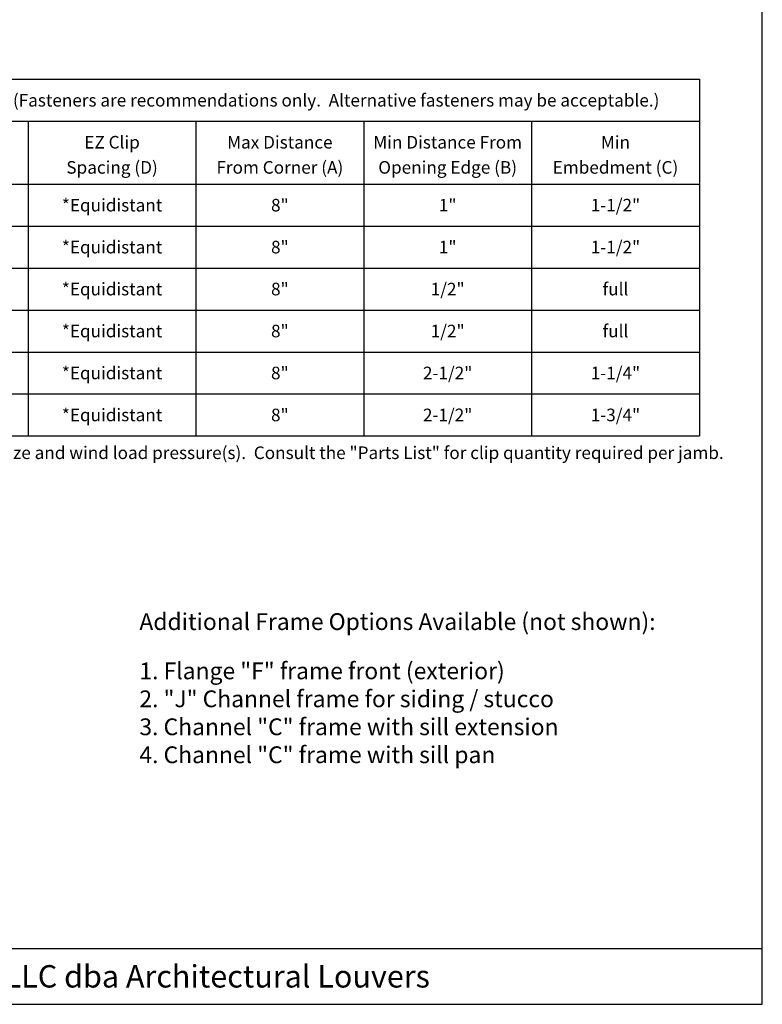
# Model space of a CAD drawing. Units: inches. Extents: x 0 to 338, y 48 to 92.
# Drawn here: x 55 to 72, y 48 to 70 of the extents above; entities that cross this region are included whole.
import ezdxf
from ezdxf.enums import TextEntityAlignment as Align

# ---------------------------------------------------------------- set-up
doc = ezdxf.new("R2010")
doc.units = ezdxf.units.IN
doc.header["$LTSCALE"] = 0.13
doc.header["$MEASUREMENT"] = 0
doc.styles.add('TAHOMA', font='tahoma.ttf', dxfattribs={"height": 0.05})

msp = doc.modelspace()

# ---------------------------------------------------------------- linework, layer by layer
for p, q in [((72, 48), (72, 92)), ((49.12471, 68.66859), (70.59346, 68.66859)), ((70.59346, 68.66859), (70.59346, 60.69984)), ((49.12471, 67.73109), (70.59346, 67.73109)), ((55.59346, 67.73109), (55.59346, 60.69984)), ((59.34346, 67.73109), (59.34346, 60.69984)), ((63.09346, 67.73109), (63.09346, 60.69984)), ((66.84346, 67.73109), (66.84346, 60.69984)), ((49.12471, 66.32484), (70.59346, 66.32484)), ((51.37471, 65.38734), (70.59346, 65.38734)), ((49.12471, 64.44984), (70.59346, 64.44984)), ((51.37471, 63.51234), (70.59346, 63.51234)), ((49.12471, 62.57484), (70.59346, 62.57484)), ((49.12471, 61.63734), (70.59346, 61.63734)), ((49.12471, 60.69984), (70.59346, 60.69984)), ((38, 49.25), (72, 49.25)), ((38, 48), (72, 48))]:
    msp.add_line(p, q)

# ---------------------------------------------------------------- texts
at = {"style": 'TAHOMA'}
for s, p in [('Table 1: Clip/Fastener Chart   (Fasteners are recommendations only.  Alternative fasteners may be acceptable.)', (59.85908, 68.19984)), ('EZ Clip', (57.46846, 67.26234)), ('Max Distance', (61.21846, 67.26234)), ('Min Distance From', (64.96846, 67.26234)), ('Min', (68.71846, 67.26234)), ('Spacing (D)', (57.46846, 66.69984)), ('From Corner (A)', (61.21846, 66.69984)), ('Opening Edge (B)', (64.96846, 66.69984)), ('Embedment (C)', (68.71846, 66.69984)), ('*Equidistant', (57.46846, 65.85609)), ('8"', (61.21846, 65.85609)), ('1"', (64.96846, 65.85609)), ('1-1/2"', (68.71846, 65.85609)), ('*Equidistant', (57.46846, 64.91859)), ('8"', (61.21846, 64.91859)), ('1"', (64.96846, 64.91859)), ('1-1/2"', (68.71846, 64.91859)), ('*Equidistant', (57.46846, 63.98109)), ('8"', (61.21846, 63.98109)), ('1/2"', (64.96846, 63.98109)), ('full', (68.71846, 63.98109)), ('*Equidistant', (57.46846, 63.04359)), ('8"', (61.21846, 63.04359)), ('1/2"', (64.96846, 63.04359)), ('full', (68.71846, 63.04359)), ('*Equidistant', (57.46846, 62.10609)), ('8"', (61.21846, 62.10609)), ('2-1/2"', (64.96846, 62.10609)), ('1-1/4"', (68.71846, 62.10609)), ('*Equidistant', (57.46846, 61.16859)), ('8"', (61.21846, 61.16859)), ('2-1/2"', (64.96846, 61.16859)), ('1-3/4"', (68.71846, 61.16859))]:
    msp.add_text(s, height=0.28125, dxfattribs=at).set_placement(p, align=Align.MIDDLE_CENTER)
msp.add_text('*Clip spacing will vary by louver size and wind load pressure(s).  Consult the "Parts List" for clip quantity required per jamb.', height=0.28125, dxfattribs=at).set_placement((49.22687, 60.18348))
for s, height, p in [('%%UAdditional Frame Options Available (not shown):', 0.375, (58.07905, 56.55052)), ('COPYRIGHT 2018   Harray, LLC dba Architectural Louvers', 0.5, (46.70687, 48.6251))]:
    msp.add_text(s, height=height, dxfattribs=at).set_placement(p, align=Align.MIDDLE_LEFT)
at = {"insert": (58.07905, 53.27086), "char_height": 0.375, "width": 21.3721, "attachment_point": 7, "style": 'TAHOMA'}
msp.add_mtext('1. Flange "F" frame front (exterior)\\P2. "J" Channel frame for siding / stucco\\P3. Channel "C" frame with sill extension\\P4. Channel "C" frame with sill pan', dxfattribs=at)

doc.saveas('drawing.dxf')
